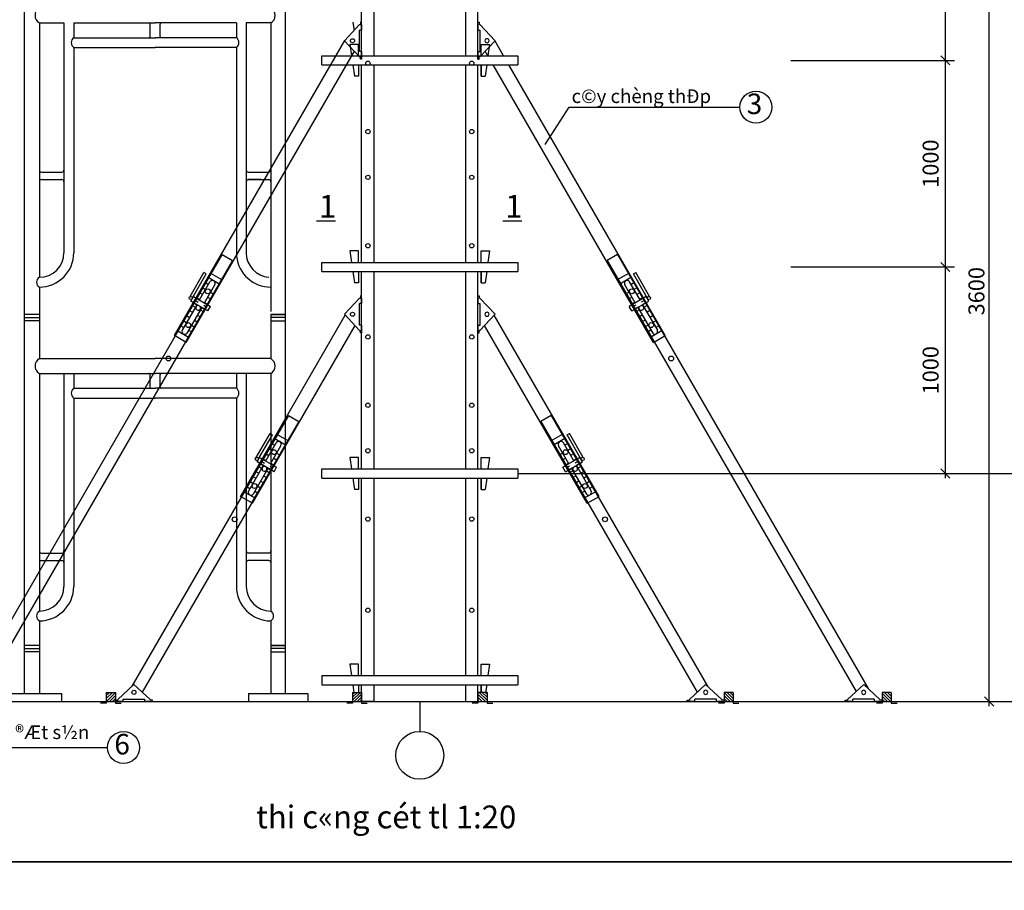
# Model space of a CAD drawing. Units: millimetres. Extents: x -532625 to 1244034, y -269362 to 363846.
# Drawn here: x 191029 to 212616, y -114888 to -95789 of the extents above; entities that cross this region are included whole.
import ezdxf

# ---------------------------------------------------------------- set-up
doc = ezdxf.new("R2010")
doc.units = ezdxf.units.MM
doc.header["$MEASUREMENT"] = 0
doc.linetypes.add('TV-1', pattern=[2, 1, 1])
doc.layers.get('DEFPOINTS').update_dxf_attribs({"color": 8})
for name, color, linetype in [('4', 4, 'Continuous'), ('BAO', 3, 'Continuous'), ('ch÷', 7, 'Continuous'), ('cofa', 31, 'Continuous'), ('COFFA', 31, 'Continuous'), ('dai', 5, 'Continuous'), ('kÝch th\xadíc', 1, 'Continuous'), ('may xd', 30, 'Continuous'), ('THEP', 3, 'Continuous'), ('t\xadêng', 2, 'Continuous')]:
    doc.layers.add(name, color=color, linetype=linetype)
doc.styles.add('vn2', font='Vharial.ttf', dxfattribs={"height": 350})
doc.styles.add('VNARIALH', font='Vharial.ttf')
doc.dimstyles.new('20', dxfattribs={"dimtxt": 350, "dimasz": 200, "dimexe": 200, "dimexo": 0, "dimgap": 100, "dimtad": 1, "dimdec": 0, "dimlfac": 0.2, "dimzin": 0, "dimdsep": 46, "dimtxsty": 'vn2', "dimblk": 'OBLIQUE', "dimcen": 0.09, "dimdle": 100, "dimclrd": 1, "dimclre": 1, "dimclrt": 4, "dimadec": 0, "dimazin": 0, "dimtfac": 1, "dimtdec": 0, "dimtofl": 0, "dimtmove": 0, "dimatfit": 3, "dimldrblk": 'ARCHTICK', "dimfxl": 1, "dimtolj": 1, "dimtzin": 0, "dimarcsym": 0})

# ---------------------------------------------------------------- blocks, each defined once
blk = doc.blocks.new('66666333')
at = {"layer": 'may xd'}
for p, q in [((14.7, 74.2), (-56.5, 8)), ((14.7, 74.2), (85.8, 8)), ((-66.5, -0.7), (-66.5, 4.3)), ((-66.5, 4.3), (-56.5, 4.3)), ((-56.5, 8), (-56.5, 4.3)), ((-32.5, -0.7), (-32.5, 9.3)), ((-32.5, 9.3), (61.8, 9.3)), ((61.8, -0.7), (61.8, 9.3)), ((85.8, 8), (85.8, 4.3)), ((95.8, 4.3), (85.8, 4.3)), ((95.8, -0.7), (95.8, 4.3)), ((-32.5, -0.7), (-66.5, -0.7)), ((-56.5, -0.7), (-32.5, -0.7)), ((85.8, -0.7), (61.8, -0.7)), ((61.8, -0.7), (95.8, -0.7))]:
    blk.add_line(p, q, dxfattribs=at)
blk.add_circle((14.7, 39.2), 9.05, dxfattribs=at)
blk = doc.blocks.new('56')
at = {"layer": 'THEP'}
h = blk.add_hatch(dxfattribs=at)
h.set_pattern_fill('ANSI31', color=256, scale=75, angle=90, style=0)
h.set_pattern_definition([(45, (214479.82, -125699.373), (6.62912607, -6.62912607), [])])
h.paths.add_polyline_path([(-16.1, -16.6), (-16.1, 23.4), (23.9, 23.4), (23.9, -16.6)])
for p, q in [((-16.1, 23.4), (23.9, 23.4)), ((-16.1, 23.4), (23.9, 23.4)), ((-16.1, 23.4), (-16.1, -16.6)), ((23.9, 23.4), (23.9, -16.6)), ((-16.1, -24.2), (-41.1, -24.2)), ((-16.1, -16.6), (-16.1, -24.2)), ((23.9, -16.6), (23.9, -24.2)), ((23.9, -24.2), (48.9, -24.2))]:
    blk.add_line(p, q, dxfattribs=at)
blk = doc.blocks.new('_Oblique')
at = {"color": 0, "linetype": 'ByBlock', "lineweight": -2}
blk.add_line((-0.5, -0.5), (0.5, 0.5), dxfattribs=at)
blk = doc.blocks.new('*D1004')
at = {"layer": 'DEFPOINTS', "color": 0, "transparency": 16777216}
for p in [(201951, -105746), (214171, -105746), (210779, -110746)]:
    blk.add_point(p, dxfattribs=at)
at = {"layer": 'THEP', "color": 1, "lineweight": -2, "transparency": 16777216}
for p, q in [((201951, -105746), (214371, -105746)), ((214171, -110846), (214171, -105646)), ((210779, -110746), (214371, -110746))]:
    blk.add_line(p, q, dxfattribs=at)
at = {"layer": 'THEP', "color": 1, "lineweight": -2, "transparency": 16777216, "xscale": 200, "yscale": 200, "zscale": 200}
for p, rotation in [((214171, -105746), 90), ((214171, -110746), 270)]:
    blk.add_blockref('_Oblique', p, dxfattribs=dict(at, rotation=rotation))
at = {"layer": 'THEP', "color": 4, "transparency": 16777216, "insert": (213892, -108246), "char_height": 350, "attachment_point": 5, "rotation": 90, "style": 'vn2'}
blk.add_mtext('\\A1;1000', dxfattribs=at)
blk = doc.blocks.new('_ArchTick')
at = {"color": 3, "linetype": 'ByBlock'}
blk.add_line((-0.5, -0.5), (0.5, 0.5), dxfattribs=at)

msp = doc.modelspace()

# ---------------------------------------------------------------- linework, layer by layer
at = {"layer": '4', "linetype": 'TV-1'}
msp.add_circle((245521.00956, -5491.8391), 148396.56254, dxfattribs=at)
at = {"layer": 'COFFA'}
for p, q in [((198800.92749, -110745.58809), (198525.92749, -110745.58809)), ((200800.92749, -110745.58809), (201075.92749, -110745.58809))]:
    msp.add_line(p, q, dxfattribs=at)
at = {"layer": 'dai'}
for p, q in [((197535.96926, -100200.48907), (197954.96926, -100200.48907)), ((201619.26082, -100200.48907), (202038.26082, -100200.48907))]:
    msp.add_line(p, q, dxfattribs=at)
at = {"layer": 'kÝch th\xadíc', "color": 1}
for p, q in [((212284.08764, -110845.58809), (212284.08764, -92645.58809)), ((210778.74054, -110745.58809), (211597.74038, -110745.58809)), ((211397.74038, -110745.58809), (212484.08764, -110745.58809))]:
    msp.add_line(p, q, dxfattribs=at)
at = {"layer": 'kÝch th\xadíc'}
for p, q in [((202551.30714, -98527.86601), (203077.30714, -97708.86601)), ((203077.30714, -97708.86601), (206820.30714, -97708.86601)), ((189975.91455, -111756.00197), (192955.91455, -111756.00197)), ((149781.4307, -114262.06134), (233881.4307, -114262.06134))]:
    msp.add_line(p, q, dxfattribs=at)
at = {"layer": 'kÝch th\xadíc', "linetype": 'ByBlock'}
msp.add_line((199800.92749, -110745.58809), (199800.92749, -111403.20617), dxfattribs=at)
at = {"layer": 'kÝch th\xadíc'}
msp.add_lwpolyline([(149781.4307, -114262.06134), (149781.4307, -54862.06134), (233881.4307, -54862.06134), (233881.4307, -114262.06134), (149781.4307, -114262.06134)], close=True, dxfattribs=at)
for centre, radius in [((207170.30714, -97708.86601), 350), ((193305.91455, -111756.00197), 350), ((199800.92749, -111928.20617), 525)]:
    msp.add_circle(centre, radius, dxfattribs=at)
at = {"layer": 'may xd'}
for p, q in [((189199.74327, -110745.58809), (198800.92749, -110745.58809)), ((189462.74327, -110745.58809), (198800.92749, -110745.58809)), ((198800.92749, -110745.58809), (202808.67701, -110745.58809)), ((198800.92749, -110745.58809), (210778.74054, -110745.58809))]:
    msp.add_line(p, q, dxfattribs=at)
at = {"layer": 'THEP', "color": 1}
for p, q in [((211325.1664, -96780.7979), (211325.1664, -93140.8481)), ((207932.71336, -96680.7979), (211525.1664, -96680.7979)), ((207932.71336, -96680.7979), (211525.1664, -96680.7979)), ((211325.1664, -101313.193), (211325.1664, -96580.7979)), ((207932.71336, -101213.193), (211525.1664, -101213.193)), ((207932.71336, -101213.193), (211525.1664, -101213.193)), ((211325.1664, -105845.58809), (211325.1664, -101113.193)), ((207932.71336, -105745.58809), (211525.1664, -105745.58809))]:
    msp.add_line(p, q, dxfattribs=at)
at = {"layer": 'THEP'}
for p, q in [((198525.92749, -95845.58809), (198525.92749, -93340.8481)), ((201075.92749, -95845.58809), (201075.92749, -93340.8481)), ((198800.92749, -96580.7979), (198800.92749, -94245.58809)), ((200800.92749, -94245.58809), (200800.92749, -96580.7979)), ((191136.36582, -110572.03086), (191136.36582, -95204.94153)), ((191136.36582, -101222.67279), (191136.36582, -95204.94153)), ((196859.01931, -110572.03086), (196859.01931, -95204.94153)), ((198333.9632, -95845.58809), (198359.89218, -96027.09096)), ((198525.92749, -96657.11652), (198525.92749, -95845.58809)), ((198800.92749, -96580.7979), (198800.92749, -95845.58809)), ((200800.92749, -95845.58809), (200800.92749, -96580.7979)), ((201075.92749, -96657.11652), (201075.92749, -95845.58809)), ((191460.2896, -95859.85661), (191460.2896, -100405.25802)), ((191460.2896, -95859.85661), (191460.2896, -101440.41849)), ((191460.2896, -95859.85661), (192000.16257, -95859.85661)), ((191460.2896, -95859.85661), (191460.2896, -96209.45601)), ((191460.2896, -95859.85661), (191460.2896, -96355.23823)), ((192000.16257, -95859.85661), (192000.16257, -100900.54614)), ((192216.11176, -95859.85661), (193997.69256, -95859.85661)), ((192216.11176, -95859.85661), (192216.11176, -96183.78039)), ((193889.71797, -96158.65418), (193889.71797, -95884.98282)), ((195779.27337, -95859.85661), (193997.69256, -95859.85661)), ((194105.66716, -96158.65418), (194105.66716, -95884.98282)), ((195779.27337, -95859.85661), (195779.27337, -96183.78039)), ((195779.27337, -95859.85661), (195779.27337, -96183.78039)), ((195995.22256, -95859.85661), (195995.22256, -100900.54552)), ((196535.09553, -95859.85661), (195995.22256, -95859.85661)), ((195995.22256, -95859.85661), (195995.22256, -97401.60824)), ((196535.09553, -95859.85661), (196535.09553, -101222.67279)), ((196535.09553, -95859.85661), (196535.09553, -102190.10567)), ((196535.09553, -95859.85661), (196535.09553, -96777.54035)), ((196535.09553, -95859.85661), (196535.09553, -97582.95117)), ((196535.09553, -95859.85661), (196535.09553, -96209.45601)), ((196535.09553, -95859.85661), (196535.09553, -96355.23823)), ((192216.11176, -96183.78039), (193997.69256, -96183.78039)), ((195779.27337, -96183.78039), (193997.69256, -96183.78039)), ((194419.42906, -102718.5636), (198156.52935, -96245.71603)), ((201638.78524, -96580.7979), (201445.32563, -96245.71603)), ((192216.11176, -96399.72958), (192216.11176, -100900.54552)), ((192216.11176, -96399.72958), (193997.69256, -96399.72958)), ((195779.27337, -96399.72958), (193997.69256, -96399.72958)), ((194679.23668, -102868.5636), (198366.25733, -96482.4565)), ((195779.27337, -96399.72958), (195783.64924, -100981.75893)), ((195779.27337, -96399.72958), (195779.27337, -97385.01581)), ((198319.67749, -96330.7979), (198269.67749, -96330.7979)), ((198269.67749, -96330.7979), (198305.39177, -96580.7979)), ((198457.17749, -96330.7979), (198319.67749, -96330.7979)), ((198457.17749, -96580.7979), (198457.17749, -96330.7979)), ((201144.67749, -96580.7979), (201144.67749, -96330.7979)), ((201144.67749, -96580.7979), (201144.67749, -96330.7979)), ((201144.67749, -96330.7979), (201282.17749, -96330.7979)), ((201292.37508, -96580.7979), (201235.59765, -96482.4565)), ((201282.17749, -96330.7979), (201332.17749, -96330.7979)), ((201332.17749, -96330.7979), (201296.4632, -96580.7979)), ((197650.92749, -96780.7979), (197650.92749, -96580.7979)), ((197650.92749, -96580.7979), (198800.92749, -96580.7979)), ((198800.92749, -96580.7979), (201950.92749, -96580.7979)), ((201950.92749, -96580.7979), (201950.92749, -96780.7979)), ((197650.92749, -96780.7979), (198800.92749, -96780.7979)), ((198333.9632, -96780.7979), (198369.67749, -97030.7979)), ((198457.17749, -96780.7979), (198457.17749, -97030.7979)), ((198525.92749, -101113.193), (198525.92749, -96780.7979)), ((198525.92749, -98645.58809), (198525.92749, -96780.7979)), ((198800.92749, -101113.193), (198800.92749, -96780.7979)), ((198800.92749, -98645.58809), (198800.92749, -96780.7979)), ((198800.92749, -96780.7979), (201950.92749, -96780.7979)), ((200800.92749, -96780.7979), (200800.92749, -98645.58809)), ((200800.92749, -96780.7979), (200800.92749, -101113.193)), ((201075.92749, -101113.193), (201075.92749, -96780.7979)), ((201075.92749, -98645.58809), (201075.92749, -96780.7979)), ((201144.67749, -97030.7979), (201144.67749, -96780.7979)), ((201144.67749, -96780.7979), (201144.67749, -97030.7979)), ((201267.89177, -96780.7979), (201232.17749, -97030.7979)), ((204922.6183, -102868.5636), (201407.84513, -96780.7979)), ((205182.42592, -102718.5636), (201754.25529, -96780.7979)), ((198457.17749, -97030.7979), (198369.67749, -97030.7979)), ((201144.67749, -97030.7979), (201232.17749, -97030.7979)), ((196859.01931, -99860.26888), (196859.01931, -98960.95626)), ((191503.99549, -99134.91221), (191956.45667, -99134.91221)), ((191503.99549, -99296.8741), (191956.45667, -99296.8741)), ((196038.92845, -99134.91221), (196491.38963, -99134.91221)), ((196038.92845, -99296.8741), (196491.38963, -99296.8741)), ((196319.36656, -99296.8741), (196038.92845, -99296.8741)), ((195466.948, -100942.14321), (189970.69665, -110461.92979)), ((195466.948, -100942.14321), (195693.90239, -101073.17539)), ((196859.01931, -102102.11004), (196859.01931, -101006.88631)), ((198319.67749, -100863.193), (198269.67749, -100863.193)), ((198269.67749, -100863.193), (198305.39177, -101113.193)), ((198457.17749, -100863.193), (198319.67749, -100863.193)), ((198457.17749, -101113.193), (198457.17749, -100863.193)), ((201144.67749, -101113.193), (201144.67749, -100863.193)), ((201144.67749, -101113.193), (201144.67749, -100863.193)), ((201144.67749, -100863.193), (201282.17749, -100863.193)), ((201282.17749, -100863.193), (201332.17749, -100863.193)), ((201332.17749, -100863.193), (201296.4632, -101113.193)), ((204134.90698, -100942.14321), (203907.95258, -101073.17539)), ((204134.90698, -100942.14321), (209631.15832, -110461.92979)), ((195693.90239, -101073.17539), (190235.92211, -110526.67454)), ((195693.90239, -101073.17539), (194662.81006, -102859.07969)), ((197650.92749, -101313.193), (197650.92749, -101113.193)), ((197650.92749, -101113.193), (198800.92749, -101113.193)), ((198800.92749, -101113.193), (201950.92749, -101113.193)), ((201950.92749, -101113.193), (201950.92749, -101313.193)), ((203907.95258, -101073.17539), (204939.04491, -102859.07969)), ((203907.95258, -101073.17539), (209365.93286, -110526.67454)), ((194764.30191, -101861.14393), (195065.80727, -101336.31467)), ((194814.73926, -101890.12593), (195116.24748, -101365.2917)), ((195116.24748, -101365.2917), (195065.80727, -101336.31467)), ((195157.80172, -101439.66464), (195417.60934, -101589.66464)), ((195210.26698, -101348.79214), (195470.0746, -101498.79214)), ((197650.92749, -101313.193), (198800.92749, -101313.193)), ((198333.9632, -101313.193), (198369.67749, -101563.193)), ((198457.17749, -101313.193), (198457.17749, -101563.193)), ((198525.92749, -101845.58809), (198525.92749, -101313.193)), ((198800.92749, -101645.58809), (198800.92749, -101313.193)), ((198800.92749, -105645.58809), (198800.92749, -101313.193)), ((198800.92749, -101313.193), (201950.92749, -101313.193)), ((200800.92749, -101313.193), (200800.92749, -101645.58809)), ((200800.92749, -101313.193), (200800.92749, -105645.58809)), ((201075.92749, -101845.58809), (201075.92749, -101313.193)), ((201144.67749, -101563.193), (201144.67749, -101313.193)), ((201144.67749, -101313.193), (201144.67749, -101563.193)), ((201267.89177, -101313.193), (201232.17749, -101563.193)), ((204391.588, -101348.79214), (204131.78038, -101498.79214)), ((204444.05326, -101439.66464), (204184.24564, -101589.66464)), ((204485.6075, -101365.2917), (204536.04771, -101336.31467)), ((204787.11571, -101890.12593), (204485.6075, -101365.2917)), ((204837.55307, -101861.14393), (204536.04771, -101336.31467)), ((191460.2896, -101656.36768), (191460.2896, -102257.83326)), ((191460.2896, -101656.36768), (191460.2896, -103225.26614)), ((194971.43389, -101937.25869), (195200.59957, -101540.33211)), ((195028.18735, -101662.9747), (195104.93965, -101707.06758)), ((195078.27248, -101998.94198), (195305.23578, -101605.83001)), ((195092.08406, -101551.74993), (195168.83636, -101595.84281)), ((198457.17749, -101563.193), (198369.67749, -101563.193)), ((201144.67749, -101563.193), (201232.17749, -101563.193)), ((204523.5825, -101998.94198), (204296.6192, -101605.83001)), ((204630.42108, -101937.25869), (204401.25541, -101540.33211)), ((204509.77092, -101551.74993), (204433.01861, -101595.84281)), ((204573.66763, -101662.9747), (204496.91533, -101707.06758)), ((194780.84866, -101961.79145), (194838.26919, -101862.33617)), ((194838.26919, -101862.33617), (195210.91, -102077.48045)), ((194900.39392, -101885.42424), (194977.14622, -101929.51712)), ((194964.29063, -101774.19947), (195041.04294, -101818.29235)), ((195147.06279, -101879.19893), (195223.8151, -101923.2918)), ((195210.95951, -101767.97416), (195287.71181, -101812.06703)), ((198525.92749, -104645.58809), (198525.92749, -101845.58809)), ((198800.92749, -104645.58809), (198800.92749, -101845.58809)), ((200800.92749, -101845.58809), (200800.92749, -104645.58809)), ((201075.92749, -104645.58809), (201075.92749, -101845.58809)), ((204390.89547, -101767.97416), (204314.14316, -101812.06703)), ((204454.79218, -101879.19893), (204378.03988, -101923.2918)), ((204763.58579, -101862.33617), (204390.94498, -102077.48045)), ((204637.56434, -101774.19947), (204560.81204, -101818.29235)), ((204701.46106, -101885.42424), (204624.70875, -101929.51712)), ((204821.00632, -101961.79145), (204763.58579, -101862.33617)), ((194915.1784, -102041.55152), (194591.48043, -102602.21284)), ((195019.26937, -102101.64847), (194693.79617, -102665.38458)), ((195153.42289, -102177.05103), (194780.84866, -101961.79145)), ((194804.54885, -102052.2614), (194881.30115, -102096.35427)), ((194836.49721, -101996.64901), (194913.24951, -102040.74189)), ((194868.44556, -101941.03663), (194945.19787, -101985.1295)), ((195019.26937, -102101.64847), (195096.02167, -102145.74135)), ((195066.21258, -102054.65037), (195127.97003, -102090.12896)), ((195083.16608, -101990.4237), (195159.91838, -102034.51657)), ((195153.42289, -102177.05103), (195210.91, -102077.48045)), ((204448.43208, -102177.05103), (204390.94498, -102077.48045)), ((204518.68889, -101990.4237), (204441.93659, -102034.51657)), ((204448.43208, -102177.05103), (204821.00632, -101961.79145)), ((204535.64239, -102054.65037), (204473.88495, -102090.12896)), ((204582.58561, -102101.64847), (204505.8333, -102145.74135)), ((204582.58561, -102101.64847), (204908.0588, -102665.38458)), ((204733.40941, -101941.03663), (204656.65711, -101985.1295)), ((204686.67658, -102041.55152), (205010.37454, -102602.21284)), ((204765.35777, -101996.64901), (204688.60547, -102040.74189)), ((204797.30613, -102052.2614), (204720.55382, -102096.35427)), ((191460.2896, -102257.83326), (191136.36582, -102257.83326)), ((191460.2896, -102257.83326), (191136.36582, -102257.83326)), ((191136.36582, -102323.34125), (191460.2896, -102323.34125)), ((191460.2896, -102257.83326), (191460.2896, -103225.26614)), ((194675.95349, -102274.25025), (194753.50772, -102318.80382)), ((194740.08971, -102163.16306), (194817.40444, -102207.57905)), ((194923.4243, -102268.48563), (195000.1766, -102312.5785)), ((194987.32101, -102157.26086), (195064.07331, -102201.35373)), ((195871.36674, -106248.60811), (198168.49963, -102269.85723)), ((196535.09553, -102257.83326), (196859.01931, -102257.83326)), ((196859.01931, -102257.83326), (196535.09553, -102257.83326)), ((196535.09553, -102257.83326), (196535.09553, -103225.26614)), ((196859.01931, -102323.34125), (196535.09553, -102323.34125)), ((203730.48824, -106248.60811), (201433.35535, -102269.85723)), ((204614.53396, -102157.26086), (204537.78166, -102201.35373)), ((204678.43068, -102268.48563), (204601.67837, -102312.5785)), ((204861.76527, -102163.16306), (204784.45054, -102207.57905)), ((204925.90148, -102274.25025), (204848.34725, -102318.80382)), ((191460.2896, -102394.85802), (191136.36582, -102394.85802)), ((194547.68106, -102496.42461), (194625.7143, -102541.25336)), ((194611.81728, -102385.33743), (194689.61101, -102430.02859)), ((194795.63087, -102490.93517), (194872.38317, -102535.02804)), ((194859.52758, -102379.7104), (194936.27989, -102423.80327)), ((196131.17436, -106398.60811), (198382.24334, -102499.64226)), ((196535.09553, -102394.85802), (196859.01931, -102394.85802)), ((196859.01931, -110398.47362), (196859.01931, -102394.85802)), ((203470.68062, -106398.60811), (201219.61163, -102499.64226)), ((204742.32739, -102379.7104), (204665.57509, -102423.80327)), ((204806.22411, -102490.93517), (204729.4718, -102535.02804)), ((204990.0377, -102385.33743), (204912.24396, -102430.02859)), ((205054.17391, -102496.42461), (204976.14068, -102541.25336)), ((194679.23668, -102868.5636), (194419.42906, -102718.5636)), ((194483.54485, -102607.51179), (194744.58975, -102757.47758)), ((194731.73416, -102602.15994), (194808.48646, -102646.25281)), ((198525.92749, -105645.58809), (198525.92749, -102657.11652)), ((201075.92749, -105645.58809), (201075.92749, -102657.11652)), ((204870.12082, -102602.15994), (204793.36852, -102646.25281)), ((205118.31013, -102607.51179), (204857.26523, -102757.47758)), ((204922.6183, -102868.5636), (205182.42592, -102718.5636)), ((191460.2896, -103225.26614), (193997.69256, -103225.26614)), ((196535.09553, -103225.26614), (193997.69256, -103225.26614)), ((191460.2896, -103549.18992), (191460.2896, -108760.94355)), ((191460.2896, -103549.18992), (191460.2896, -104433.64975)), ((191460.2896, -103549.18992), (191460.2896, -104433.64975)), ((191460.2896, -103549.18992), (193997.69256, -103549.18992)), ((192000.16257, -103549.18992), (192000.16257, -108221.07058)), ((192216.11176, -103549.18992), (192216.11176, -103873.1137)), ((193889.71797, -103847.98749), (193889.71797, -103574.31613)), ((196535.09553, -103549.18992), (193997.69256, -103549.18992)), ((194105.66716, -103847.98749), (194105.66716, -103574.31613)), ((195779.27337, -103549.18992), (195779.27337, -103873.1137)), ((195995.22256, -103549.18992), (195995.22256, -108221.07058)), ((196535.09553, -103549.18992), (195995.22256, -103549.18992)), ((196535.09553, -103549.18992), (196535.09553, -108760.94355)), ((196535.09553, -103549.18992), (196535.09553, -104433.64975)), ((196535.09553, -103549.18992), (196535.09553, -104433.64975)), ((192216.11176, -103873.1137), (193997.69256, -103873.1137)), ((195779.27337, -103873.1137), (193997.69256, -103873.1137)), ((192216.11176, -104089.06289), (192216.11176, -108221.07058)), ((192216.11176, -104089.06289), (193997.69256, -104089.06289)), ((195779.27337, -104089.06289), (193997.69256, -104089.06289)), ((195779.27337, -104089.06289), (195779.27337, -108221.07058)), ((196918.88568, -104472.18772), (193489.77444, -110411.58262)), ((196918.88568, -104472.18772), (197145.84007, -104603.2199)), ((202682.9693, -104472.18772), (202456.0149, -104603.2199)), ((202682.9693, -104472.18772), (206112.08054, -110411.58262)), ((197145.84007, -104603.2199), (193717.17674, -110541.83899)), ((197145.84007, -104603.2199), (196114.74775, -106389.1242)), ((202456.0149, -104603.2199), (203487.10723, -106389.1242)), ((202456.0149, -104603.2199), (205884.67824, -110541.83899)), ((191460.2896, -104757.57353), (191460.2896, -108760.94355)), ((196216.23959, -105391.18844), (196517.74495, -104866.35918)), ((196266.67694, -105420.17043), (196568.18516, -104895.33621)), ((196568.18516, -104895.33621), (196517.74495, -104866.35918)), ((196535.09553, -104757.57353), (196535.09553, -108760.94355)), ((196662.20466, -104878.83665), (196922.01228, -105028.83665)), ((198800.92749, -105645.58809), (198800.92749, -104845.58809)), ((202939.65031, -104878.83665), (202679.84269, -105028.83665)), ((203033.66982, -104895.33621), (203084.11002, -104866.35918)), ((203335.17803, -105420.17043), (203033.66982, -104895.33621)), ((203385.61539, -105391.18844), (203084.11002, -104866.35918)), ((196423.37158, -105467.3032), (196652.53725, -105070.37661)), ((196544.02174, -105081.79444), (196620.77404, -105125.88731)), ((196609.7394, -104969.70914), (196869.54702, -105119.70914)), ((202992.11558, -104969.70914), (202732.30795, -105119.70914)), ((203178.4834, -105467.3032), (202949.31773, -105070.37661)), ((203057.83323, -105081.79444), (202981.08093, -105125.88731)), ((196416.22831, -105304.24398), (196492.98062, -105348.33685)), ((196480.12503, -105193.01921), (196556.87733, -105237.11208)), ((196530.21016, -105528.98648), (196757.17346, -105135.87452)), ((196662.89719, -105298.01866), (196739.64949, -105342.11154)), ((203071.64482, -105528.98648), (202844.68152, -105135.87452)), ((202938.95779, -105298.01866), (202862.20548, -105342.11154)), ((203121.72995, -105193.01921), (203044.97764, -105237.11208)), ((203185.62666, -105304.24398), (203108.87436, -105348.33685)), ((196232.78634, -105491.83595), (196290.20687, -105392.38068)), ((196605.36058, -105707.09553), (196232.78634, -105491.83595)), ((196288.43489, -105526.69352), (196365.18719, -105570.78639)), ((196290.20687, -105392.38068), (196662.84768, -105607.52495)), ((196320.38324, -105471.08113), (196397.13555, -105515.17401)), ((196352.3316, -105415.46875), (196429.0839, -105459.56162)), ((196535.10376, -105520.4682), (196611.85607, -105564.56108)), ((196599.00048, -105409.24343), (196675.75278, -105453.33631)), ((198319.67749, -105395.58809), (198269.67749, -105395.58809)), ((198269.67749, -105395.58809), (198305.39177, -105645.58809)), ((198457.17749, -105395.58809), (198319.67749, -105395.58809)), ((198457.17749, -105645.58809), (198457.17749, -105395.58809)), ((201144.67749, -105645.58809), (201144.67749, -105395.58809)), ((201144.67749, -105645.58809), (201144.67749, -105395.58809)), ((201144.67749, -105395.58809), (201282.17749, -105395.58809)), ((201282.17749, -105395.58809), (201332.17749, -105395.58809)), ((201332.17749, -105395.58809), (201296.4632, -105645.58809)), ((203002.8545, -105409.24343), (202926.1022, -105453.33631)), ((203311.64811, -105392.38068), (202939.0073, -105607.52495)), ((203066.75121, -105520.4682), (202989.99891, -105564.56108)), ((202996.4944, -105707.09553), (203369.06864, -105491.83595)), ((203249.52337, -105415.46875), (203172.77107, -105459.56162)), ((203281.47173, -105471.08113), (203204.71943, -105515.17401)), ((203313.42009, -105526.69352), (203236.66778, -105570.78639)), ((203369.06864, -105491.83595), (203311.64811, -105392.38068)), ((196367.11608, -105571.59603), (196043.41811, -106132.25735)), ((196471.20705, -105631.69298), (196145.73385, -106195.42909)), ((196192.02739, -105693.20757), (196269.34212, -105737.62355)), ((196256.48653, -105582.3059), (196333.23883, -105626.39878)), ((196439.25869, -105687.30536), (196516.011, -105731.39824)), ((196471.20705, -105631.69298), (196547.95935, -105675.78585)), ((196518.15027, -105584.69488), (196579.90771, -105620.17346)), ((196605.36058, -105707.09553), (196662.84768, -105607.52495)), ((197650.92749, -105845.58809), (197650.92749, -105645.58809)), ((197650.92749, -105645.58809), (198800.92749, -105645.58809)), ((198800.92749, -105645.58809), (201950.92749, -105645.58809)), ((201950.92749, -105645.58809), (201950.92749, -105845.58809)), ((202996.4944, -105707.09553), (202939.0073, -105607.52495)), ((203083.70471, -105584.69488), (203021.94727, -105620.17346)), ((203130.64793, -105631.69298), (203053.89562, -105675.78585)), ((203162.59628, -105687.30536), (203085.84398, -105731.39824)), ((203130.64793, -105631.69298), (203456.12112, -106195.42909)), ((203234.7389, -105571.59603), (203558.43686, -106132.25735)), ((203345.36845, -105582.3059), (203268.61614, -105626.39878)), ((203409.82759, -105693.20757), (203332.51286, -105737.62355)), ((196063.75496, -105915.38193), (196141.54869, -105960.07309)), ((196127.89117, -105804.29475), (196205.44541, -105848.84832)), ((196311.46526, -105909.7549), (196388.21757, -105953.84778)), ((196375.36198, -105798.53013), (196452.11428, -105842.62301)), ((197650.92749, -105845.58809), (198800.92749, -105845.58809)), ((198333.9632, -105845.58809), (198369.67749, -106095.58809)), ((198457.17749, -105845.58809), (198457.17749, -106095.58809)), ((198525.92749, -110177.98319), (198525.92749, -105845.58809)), ((198525.92749, -107645.58809), (198525.92749, -105845.58809)), ((198800.92749, -107645.58809), (198800.92749, -105845.58809)), ((198800.92749, -105845.58809), (201950.92749, -105845.58809)), ((198800.92749, -110177.98319), (198800.92749, -105845.58809)), ((198800.92749, -107645.58809), (198800.92749, -105845.58809)), ((200800.92749, -105845.58809), (200800.92749, -107645.58809)), ((200800.92749, -105845.58809), (200800.92749, -110177.98319)), ((201075.92749, -107645.58809), (201075.92749, -105845.58809)), ((201075.92749, -110177.98319), (201075.92749, -105845.58809)), ((201144.67749, -106095.58809), (201144.67749, -105845.58809)), ((201144.67749, -105845.58809), (201144.67749, -106095.58809)), ((201267.89177, -105845.58809), (201232.17749, -106095.58809)), ((203226.493, -105798.53013), (203149.74069, -105842.62301)), ((203290.38971, -105909.7549), (203213.63741, -105953.84778)), ((203473.9638, -105804.29475), (203396.40957, -105848.84832)), ((203538.10002, -105915.38193), (203460.30628, -105960.07309)), ((195935.48253, -106137.5563), (196196.52743, -106287.52209)), ((195999.61874, -106026.46911), (196077.65198, -106071.29786)), ((196183.67184, -106132.20444), (196260.42414, -106176.29732)), ((196247.56855, -106020.97967), (196324.32085, -106065.07255)), ((198457.17749, -106095.58809), (198369.67749, -106095.58809)), ((201144.67749, -106095.58809), (201232.17749, -106095.58809)), ((203354.28642, -106020.97967), (203277.53412, -106065.07255)), ((203418.18314, -106132.20444), (203341.43083, -106176.29732)), ((203666.37244, -106137.5563), (203405.32755, -106287.52209)), ((203602.23623, -106026.46911), (203524.203, -106071.29786)), ((196131.17436, -106398.60811), (195871.36674, -106248.60811)), ((203470.68062, -106398.60811), (203730.48824, -106248.60811)), ((191503.99549, -107490.59774), (191956.45667, -107490.59774)), ((196491.38963, -107490.59774), (196038.92845, -107490.59774)), ((191503.99549, -107652.55963), (191956.45667, -107652.55963)), ((196491.38963, -107652.55963), (196038.92845, -107652.55963)), ((191460.2896, -108976.89274), (191460.2896, -110572.03086)), ((196535.09553, -108976.89274), (196535.09553, -110572.03086)), ((191460.2896, -109520.9049), (191136.36582, -109520.9049)), ((191460.2896, -109520.9049), (191136.36582, -109520.9049)), ((191136.36582, -109586.4129), (191460.2896, -109586.4129)), ((191460.2896, -109657.92966), (191136.36582, -109657.92966)), ((196859.01931, -109520.9049), (196535.09553, -109520.9049)), ((196535.09553, -109520.9049), (196859.01931, -109520.9049)), ((196859.01931, -109586.4129), (196535.09553, -109586.4129)), ((196535.09553, -109657.92966), (196859.01931, -109657.92966)), ((198319.67749, -109927.98319), (198269.67749, -109927.98319)), ((198269.67749, -109927.98319), (198305.39177, -110177.98319)), ((198457.17749, -109927.98319), (198319.67749, -109927.98319)), ((198457.17749, -110177.98319), (198457.17749, -109927.98319)), ((201144.67749, -110177.98319), (201144.67749, -109927.98319)), ((201144.67749, -110177.98319), (201144.67749, -109927.98319)), ((201144.67749, -109927.98319), (201282.17749, -109927.98319)), ((201282.17749, -109927.98319), (201332.17749, -109927.98319)), ((201332.17749, -109927.98319), (201296.4632, -110177.98319)), ((197650.92749, -110177.98319), (198800.92749, -110177.98319)), ((197650.92749, -110177.98319), (197650.92749, -110377.98319)), ((198800.92749, -110177.98319), (201950.92749, -110177.98319)), ((201950.92749, -110177.98319), (201950.92749, -110377.98319)), ((197650.92749, -110377.98319), (198800.92749, -110377.98319)), ((198333.9632, -110377.98319), (198357.90676, -110545.58809)), ((198457.17749, -110377.98319), (198457.17749, -110545.58809)), ((198525.92749, -110745.58809), (198525.92749, -110377.98319)), ((198800.92749, -110745.58809), (198800.92749, -110377.98319)), ((198800.92749, -110377.98319), (201950.92749, -110377.98319)), ((200800.92749, -110377.98319), (200800.92749, -110745.58809)), ((201075.92749, -110745.58809), (201075.92749, -110377.98319)), ((201144.67749, -110545.58809), (201144.67749, -110377.98319)), ((201144.67749, -110377.98319), (201144.67749, -110545.58809)), ((201267.89177, -110377.98319), (201243.94822, -110545.58809)), ((190648.64418, -110572.03086), (191948.64418, -110572.03086)), ((191948.64418, -110572.03086), (191948.64418, -110745.58809)), ((196047.05742, -110572.03086), (197347.05742, -110572.03086)), ((196047.05742, -110572.03086), (196047.05742, -110745.58809)), ((196535.09553, -110572.03086), (196859.01931, -110572.03086)), ((197347.05742, -110572.03086), (197347.05742, -110745.58809)), ((198250.92749, -110745.58809), (198800.92749, -110745.58809)), ((198800.92749, -110745.58809), (201950.92749, -110745.58809))]:
    msp.add_line(p, q, dxfattribs=at)
for centre, radius in [((198662.82361, -96744.05718), 47.21322), ((200939.03137, -96744.05718), 47.21322), ((198662.82361, -98244.05718), 47.21322), ((200939.03137, -98244.05718), 47.21322), ((198662.82361, -99247.119), 47.21322), ((200939.03137, -99247.119), 47.21322), ((198662.82361, -100747.119), 47.21322), ((200939.03137, -100747.119), 47.21322), ((194778.90951, -101894.10137), 36.04962), ((195152.19468, -101747.5384), 53.44672), ((204449.6603, -101747.5384), 53.44672), ((204822.94546, -101894.10137), 36.04962), ((194726.21659, -102489.03687), 53.44672), ((204875.63839, -102489.03687), 53.44672), ((198662.82361, -102747.119), 47.21322), ((200939.03137, -102747.119), 47.21322), ((194289.33741, -103221.00183), 53.44672), ((205312.51757, -103221.00183), 53.44672), ((198662.82361, -104247.119), 47.21322), ((200939.03137, -104247.119), 47.21322), ((196604.13236, -105277.5829), 53.44672), ((198662.82361, -105244.05718), 47.21322), ((200939.03137, -105244.05718), 47.21322), ((202997.72261, -105277.5829), 53.44672), ((196230.8472, -105424.14588), 36.04962), ((203371.00778, -105424.14588), 36.04962), ((196178.15427, -106019.08137), 53.44672), ((203423.7007, -106019.08137), 53.44672), ((195741.27509, -106751.04634), 53.44672), ((198662.82361, -106744.05718), 47.21322), ((200939.03137, -106744.05718), 47.21322), ((203860.57989, -106751.04634), 53.44672), ((198662.82361, -108744.05718), 47.21322), ((200939.03137, -108744.05718), 47.21322)]:
    msp.add_circle(centre, radius, dxfattribs=at)
for centre, radius, start, end in [((191549.6753, -95697.89471), 184.99043, 118.894017636, 241.105982364), ((196445.70982, -95697.89471), 184.99043, 298.894017636, 61.105982364), ((193862.54165, -95887.08483), 27.25749, 355.57713255, 87.344855233), ((194132.84347, -95887.08483), 27.25749, 92.655144767, 184.42286745), ((192292.27986, -96291.75498), 132.13665, 125.200144736, 234.799855264), ((193862.54165, -96156.55216), 27.25749, 272.655144767, 4.42286745), ((194132.84347, -96156.55216), 27.25749, 175.57713255, 267.344855233), ((195703.10526, -96291.75498), 132.13665, 305.200144736, 54.799855264), ((191507.60453, -99087.73493), 47.31513, 180.163485195, 265.625421762), ((191507.60453, -99344.05138), 47.31513, 94.374578238, 179.836514805), ((191952.84764, -99087.73493), 47.31513, 274.374578238, 359.836514805), ((191952.84764, -99344.05138), 47.31513, 0.163485195, 85.625421762), ((196042.53749, -99087.73493), 47.31513, 180.163485195, 265.625421762), ((196042.53749, -99344.05138), 47.31513, 94.374578238, 179.836514805), ((196042.53749, -99344.05138), 47.31513, 94.374578238, 179.836514805), ((196487.78059, -99087.73493), 47.31513, 274.374578238, 359.836514805), ((196487.78059, -99344.05138), 47.31513, 0.163485195, 85.625421762), ((191460.2896, -100900.54552), 539.87297, 270, 0), ((191460.2896, -100900.54552), 755.82216, 270, 0), ((196535.09553, -100900.54552), 755.82216, 186.168364175, 270), ((196535.09553, -100900.54552), 539.87297, 180, 265.731920344), ((191524.84805, -101548.39308), 125.80265, 120.875375855, 239.124624145), ((195258.63423, -101579.82079), 70.19529, 67.282313637, 145.767352528), ((195242.29555, -101571.87542), 71.51494, 331.654308139, 52.588896979), ((204359.55942, -101571.87542), 71.51494, 127.411103021, 208.345691861), ((204343.22074, -101579.82079), 70.19529, 34.232647472, 112.717686363), ((194943.48675, -102110.8355), 53.44672, 88.192741322, 32.054008813), ((204658.36822, -102110.8355), 53.44672, 147.945991187, 91.807258678), ((194656.9188, -102627.02116), 69.98309, 159.237796893, 233.026226438), ((194641.92394, -102618.40687), 69.98309, 247.220523687, 317.834665258), ((204959.93103, -102618.40687), 69.98309, 222.165334742, 292.779476313), ((204944.93617, -102627.02116), 69.98309, 306.973773562, 20.762203107), ((191549.6753, -103387.22803), 184.99043, 118.894017636, 241.105982364), ((196445.70982, -103387.22803), 184.99043, 298.894017636, 61.105982364), ((193862.54165, -103576.41814), 27.25749, 355.57713255, 87.344855233), ((194132.84347, -103576.41814), 27.25749, 92.655144767, 184.42286745), ((192292.27986, -103981.08829), 132.13665, 125.200144736, 234.799855264), ((193862.54165, -103845.88547), 27.25749, 272.655144767, 4.42286745), ((194132.84347, -103845.88547), 27.25749, 175.57713255, 267.344855233), ((195703.10526, -103981.08829), 132.13665, 305.200144736, 54.799855264), ((196710.57191, -105109.86529), 70.19529, 67.282313637, 145.767352528), ((196694.23323, -105101.91992), 71.51494, 331.654308139, 52.588896979), ((202907.62174, -105101.91992), 71.51494, 127.411103021, 208.345691861), ((202891.28306, -105109.86529), 70.19529, 34.232647472, 112.717686363), ((196395.42444, -105640.88001), 53.44672, 88.192741322, 32.054008813), ((203206.43054, -105640.88001), 53.44672, 147.945991187, 91.807258678), ((196108.85648, -106157.06567), 69.98309, 159.237796893, 233.026226438), ((196093.86162, -106148.45138), 69.98309, 247.220523687, 317.834665258), ((203507.99335, -106148.45138), 69.98309, 222.165334742, 292.779476313), ((203492.99849, -106157.06567), 69.98309, 306.973773562, 20.762203107), ((191507.60453, -107443.42046), 47.31513, 180.163485195, 265.625421762), ((191952.84764, -107443.42046), 47.31513, 274.374578238, 359.836514805), ((196042.53749, -107443.42046), 47.31513, 180.163485195, 265.625421762), ((196487.78059, -107443.42046), 47.31513, 274.374578238, 359.836514805), ((191507.60453, -107699.73692), 47.31513, 94.374578238, 179.836514805), ((191952.84764, -107699.73692), 47.31513, 0.163485195, 85.625421762), ((196042.53749, -107699.73692), 47.31513, 94.374578238, 179.836514805), ((196487.78059, -107699.73692), 47.31513, 0.163485195, 85.625421762), ((191460.2896, -108221.07058), 539.87297, 270, 0), ((191460.2896, -108221.07058), 755.82216, 270, 0), ((196535.09553, -108221.07058), 755.82216, 180, 270), ((196535.09553, -108221.07058), 539.87297, 180, 270), ((191524.84805, -108868.91815), 125.80265, 120.875375855, 239.124624145), ((196470.53708, -108868.91815), 125.80265, 300.875375855, 59.124624145)]:
    msp.add_arc(centre, radius, start, end, dxfattribs=at)
at = {"layer": 't\xadêng'}
for p, q in [((198800.92749, -110177.98319), (198800.92749, -107845.58809)), ((198800.92749, -110545.58809), (198800.92749, -110377.98319))]:
    msp.add_line(p, q, dxfattribs=at)

# ---------------------------------------------------------------- block references
at = {"layer": 'cofa', "yscale": 5, "zscale": 5}
for p, xscale, rotation in [((198522.42871, -96324.68009), 5, 90.00000000001458), ((201079.42626, -96324.68009), -5, 269.9999999999854), ((198522.42871, -102324.68009), 5, 90.00000000001458), ((201079.42626, -102324.68009), -5, 269.9999999999854), ((206141.72318, -110742.08932), -5, 359.9999999999853), ((209606.67527, -110742.08932), -5, 359.9999999999853)]:
    msp.add_blockref('66666333', p, dxfattribs=dict(at, xscale=xscale, rotation=rotation))
at = {"layer": 'cofa', "xscale": 5, "yscale": 5, "zscale": 5}
msp.add_blockref('66666333', (193460.13179, -110742.08932), dxfattribs=at)
at = {"layer": 'kÝch th\xadíc', "color": 1, "xscale": 200, "yscale": 200, "zscale": 200, "rotation": 270}
msp.add_blockref('_Oblique', (212284.08764, -110745.58809), dxfattribs=at)
at = {"layer": 'THEP', "color": 1, "xscale": 200, "yscale": 200, "zscale": 200}
for p, rotation in [((211325.1664, -96680.7979), 90), ((211325.1664, -96680.7979), 270), ((211325.1664, -101213.193), 90), ((211325.1664, -101213.193), 270), ((211325.1664, -105745.58809), 270)]:
    msp.add_blockref('_Oblique', p, dxfattribs=dict(at, rotation=rotation))
at = {"layer": 'THEP', "yscale": 5, "zscale": 5}
for p, xscale in [((193008.13103, -110662.62319), 5), ((198406.36316, -110662.62319), 5), ((201195.49181, -110662.62319), -5), ((206593.72394, -110662.62319), -5), ((210058.67603, -110662.62319), -5)]:
    msp.add_blockref('56', p, dxfattribs=dict(at, xscale=xscale))

# ---------------------------------------------------------------- texts
at = {"layer": 'BAO', "color": 4, "char_height": 450, "attachment_point": 5, "style": 'vn2'}
for s, insert in [('3', (207139.0398, -97693.32083)), ('6', (193274.64721, -111740.45678))]:
    msp.add_mtext(s, dxfattribs=dict(at, insert=insert))
at = {"layer": 'ch÷', "style": 'VNARIALH'}
for s, height, p in [('c©y chèng thÐp', 300, (203128.70648, -97617.17033)), ('1', 500, (197590.48548, -100132.25675)), ('1', 500, (201673.77703, -100132.25675)), ('mãc ®Æt s½n', 300, (190020.47374, -111570.58281)), ('thi c«ng cét tl 1:20', 500, (196211.74337, -113528.21737))]:
    msp.add_text(s, height=height, dxfattribs=at).set_placement(p)
at = {"layer": 'kÝch th\xadíc', "color": 4, "insert": (212005.26772, -101745.58809), "char_height": 350, "attachment_point": 5, "rotation": 90, "style": 'vn2'}
msp.add_mtext('\\A1;3600', dxfattribs=at)
at = {"layer": 'THEP', "color": 4, "char_height": 350, "attachment_point": 5, "rotation": 90, "style": 'vn2'}
for insert in [(211046.46586, -98946.99545), (211046.46586, -103479.39055)]:
    msp.add_mtext('1000', dxfattribs=dict(at, insert=insert))

# ---------------------------------------------------------------- dimensions: what is measured, and where the dimension line sits
at = {"layer": 'THEP'}
dim = msp.add_linear_dim(base=(214171.19358, -105745.58809), p1=(210778.74054, -110745.58809), p2=(201950.92749, -105745.58809), angle=90, dimstyle='20', dxfattribs=at)
dim.commit()
dim.dimension.update_dxf_attribs({"geometry": '*D1004', "text_midpoint": (213892.37366, -108245.58809)})

doc.saveas('drawing.dxf')
